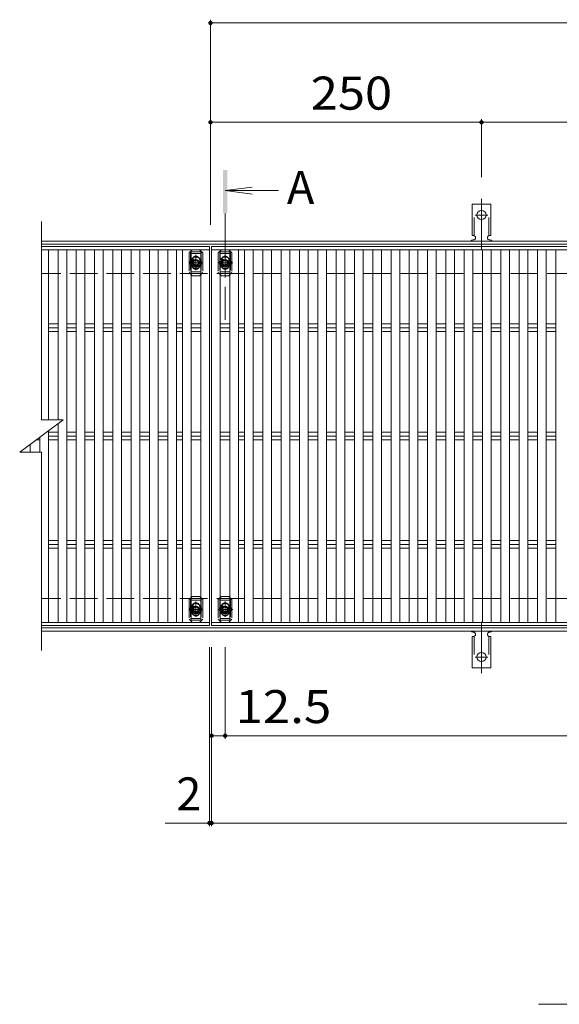
# Model space of a CAD drawing. Units: millimetres. Extents: x -1740 to 1878, y -1379 to 1303.
# Drawn here: x -1598 to -1100, y 306 to 1215 of the extents above; entities that cross this region are included whole.
import ezdxf

# ---------------------------------------------------------------- set-up
doc = ezdxf.new("R2010")
doc.units = ezdxf.units.MM
doc.header["$LTSCALE"] = 10
for name, pattern in [('JWW_CENTER1', [6.773333, 4.233333, -0.846667, 0.846667, -0.846667]), ('JWW_CENTER2', [13.546667, 11.006667, -0.846667, 0.846667, -0.846667]), ('JWW_DASHED2', [3.386667, 1.693333, -1.693333]), ('JWW_DASHED3', [3.386667, 2.54, -0.846667])]:
    doc.linetypes.add(name, pattern=pattern)
for name, color, linetype in [('C-1', 7, 'Continuous'), ('C-2', 7, 'Continuous'), ('C-4', 7, 'Continuous'), ('C-5', 7, 'Continuous'), ('C-A', 7, 'Continuous'), ('C-D', 7, 'Continuous')]:
    doc.layers.add(name, color=color, linetype=linetype)
doc.styles.add('ＭＳ ゴシック', font='txt', dxfattribs={"height": 1})

msp = doc.modelspace()

# ---------------------------------------------------------------- linework, layer by layer
at = {"layer": 'C-1', "color": 2, "linetype": 'Continuous', "lineweight": 9}
for p, q in [((-1577.89, 1010.56), (-273.15, 1010.56)), ((-1577.89, 1007.56), (-273.15, 1007.56)), ((-273.15, 653.56), (-1577.89, 653.56)), ((-273.15, 650.56), (-1577.89, 650.56))]:
    msp.add_line(p, q, dxfattribs=at)
at = {"layer": 'C-1', "color": 2, "linetype": 'JWW_DASHED3', "lineweight": 9}
for p, q in [((-273.15, 980.56), (-1577.89, 980.56)), ((-273.15, 680.56), (-1577.89, 680.56))]:
    msp.add_line(p, q, dxfattribs=at)
at = {"layer": 'C-2', "color": 3, "linetype": 'Continuous', "lineweight": 9}
for p, q in [((-1577.89, 845.56), (-1577.89, 1028.56)), ((-1577.89, 1005.56), (-1422.84, 1005.56)), ((-1422.84, 1002.56), (-1577.89, 1002.56)), ((-1571.45, 1002.56), (-1571.45, 845.56)), ((-1562.55, 1002.56), (-1562.55, 845.56)), ((-1554.55, 1002.56), (-1554.55, 658.56)), ((-1545.66, 1002.56), (-1545.66, 658.56)), ((-1537.66, 1002.56), (-1537.66, 658.56)), ((-1528.76, 1002.56), (-1528.76, 658.56)), ((-1520.76, 1002.56), (-1520.76, 658.56)), ((-1511.86, 1002.56), (-1511.86, 658.56)), ((-1503.86, 1002.56), (-1503.86, 658.56)), ((-1494.97, 1002.56), (-1494.97, 658.56)), ((-1486.97, 1002.56), (-1486.97, 658.56)), ((-1478.07, 1002.56), (-1478.07, 658.56)), ((-1470.07, 1002.56), (-1470.07, 658.56)), ((-1461.17, 1002.56), (-1461.17, 658.56)), ((-1453.17, 1002.56), (-1453.17, 658.56)), ((-1447.74, 1002.56), (-1447.74, 658.56)), ((-1439.74, 1002.56), (-1439.74, 658.56)), ((-1430.84, 1002.56), (-1430.84, 658.56)), ((-1422.84, 1005.56), (-1422.84, 1002.56)), ((-1422.84, 1002.56), (-1422.84, 658.56)), ((-1420.84, 1005.56), (-422.84, 1005.56)), ((-1420.84, 655.56), (-1420.84, 1005.56)), ((-422.84, 1002.56), (-1420.84, 1002.56)), ((-1412.84, 1002.56), (-1412.84, 658.56)), ((-1403.94, 1002.56), (-1403.94, 658.56)), ((-1395.94, 1002.56), (-1395.94, 658.56)), ((-1390.51, 1002.56), (-1390.51, 658.56)), ((-1382.51, 1002.56), (-1382.51, 658.56)), ((-1373.61, 1002.56), (-1373.61, 658.56)), ((-1365.61, 1002.56), (-1365.61, 658.56)), ((-1356.71, 1002.56), (-1356.71, 658.56)), ((-1348.71, 1002.56), (-1348.71, 658.56)), ((-1339.82, 1002.56), (-1339.82, 658.56)), ((-1331.82, 1002.56), (-1331.82, 658.56)), ((-1322.92, 1002.56), (-1322.92, 658.56)), ((-1314.92, 1002.56), (-1314.92, 658.56)), ((-1306.02, 1002.56), (-1306.02, 658.56)), ((-1298.02, 1002.56), (-1298.02, 658.56)), ((-1289.12, 1002.56), (-1289.12, 658.56)), ((-1281.12, 1002.56), (-1281.12, 658.56)), ((-1272.23, 1002.56), (-1272.23, 658.56)), ((-1264.23, 1002.56), (-1264.23, 658.56)), ((-1255.33, 1002.56), (-1255.33, 658.56)), ((-1247.33, 1002.56), (-1247.33, 658.56)), ((-1238.43, 1002.56), (-1238.43, 658.56)), ((-1230.43, 1002.56), (-1230.43, 658.56)), ((-1221.54, 1002.56), (-1221.54, 658.56)), ((-1213.54, 1002.56), (-1213.54, 658.56)), ((-1204.64, 1002.56), (-1204.64, 658.56)), ((-1196.64, 1002.56), (-1196.64, 658.56)), ((-1187.74, 1002.56), (-1187.74, 658.56)), ((-1179.74, 1002.56), (-1179.74, 658.56)), ((-1170.85, 1002.56), (-1170.85, 658.56)), ((-1162.85, 1002.56), (-1162.85, 658.56)), ((-1153.95, 1002.56), (-1153.95, 658.56)), ((-1145.95, 1002.56), (-1145.95, 658.56)), ((-1137.05, 1002.56), (-1137.05, 658.56)), ((-1129.05, 1002.56), (-1129.05, 658.56)), ((-1120.15, 1002.56), (-1120.15, 658.56)), ((-1112.15, 1002.56), (-1112.15, 658.56)), ((-1103.26, 1002.56), (-1103.26, 658.56)), ((-1571.45, 934.09), (-1562.55, 934.09)), ((-1571.45, 930.56), (-1562.55, 930.56)), ((-1554.55, 934.09), (-1545.66, 934.09)), ((-1554.55, 930.56), (-1545.66, 930.56)), ((-1537.66, 934.09), (-1528.76, 934.09)), ((-1537.66, 930.56), (-1528.76, 930.56)), ((-1520.76, 934.09), (-1511.86, 934.09)), ((-1520.76, 930.56), (-1511.86, 930.56)), ((-1503.86, 934.09), (-1494.97, 934.09)), ((-1503.86, 930.56), (-1494.97, 930.56)), ((-1486.97, 934.09), (-1478.07, 934.09)), ((-1486.97, 930.56), (-1478.07, 930.56)), ((-1470.07, 934.09), (-1461.17, 934.09)), ((-1470.07, 930.56), (-1461.17, 930.56)), ((-1453.17, 934.09), (-1447.74, 934.09)), ((-1453.17, 930.56), (-1447.74, 930.56)), ((-1439.74, 934.09), (-1430.84, 934.09)), ((-1439.74, 930.56), (-1430.84, 930.56)), ((-1412.84, 934.09), (-1403.94, 934.09)), ((-1412.84, 930.56), (-1403.94, 930.56)), ((-1395.94, 934.09), (-1390.51, 934.09)), ((-1395.94, 930.56), (-1390.51, 930.56)), ((-1382.51, 934.09), (-1373.61, 934.09)), ((-1382.51, 930.56), (-1373.61, 930.56)), ((-1365.61, 934.09), (-1356.71, 934.09)), ((-1365.61, 930.56), (-1356.71, 930.56)), ((-1348.71, 934.09), (-1339.82, 934.09)), ((-1348.71, 930.56), (-1339.82, 930.56)), ((-1331.82, 934.09), (-1322.92, 934.09)), ((-1331.82, 930.56), (-1322.92, 930.56)), ((-1314.92, 934.09), (-1306.02, 934.09)), ((-1314.92, 930.56), (-1306.02, 930.56)), ((-1298.02, 934.09), (-1289.12, 934.09)), ((-1298.02, 930.56), (-1289.12, 930.56)), ((-1281.12, 934.09), (-1272.23, 934.09)), ((-1281.12, 930.56), (-1272.23, 930.56)), ((-1264.23, 934.09), (-1255.33, 934.09)), ((-1264.23, 930.56), (-1255.33, 930.56)), ((-1247.33, 934.09), (-1238.43, 934.09)), ((-1247.33, 930.56), (-1238.43, 930.56)), ((-1230.43, 934.09), (-1221.54, 934.09)), ((-1230.43, 930.56), (-1221.54, 930.56)), ((-1213.54, 934.09), (-1204.64, 934.09)), ((-1213.54, 930.56), (-1204.64, 930.56)), ((-1196.64, 934.09), (-1187.74, 934.09)), ((-1196.64, 930.56), (-1187.74, 930.56)), ((-1179.74, 934.09), (-1170.85, 934.09)), ((-1179.74, 930.56), (-1170.85, 930.56)), ((-1162.85, 934.09), (-1153.95, 934.09)), ((-1162.85, 930.56), (-1153.95, 930.56)), ((-1145.95, 934.09), (-1137.05, 934.09)), ((-1145.95, 930.56), (-1137.05, 930.56)), ((-1129.05, 934.09), (-1120.15, 934.09)), ((-1129.05, 930.56), (-1120.15, 930.56)), ((-1112.15, 934.09), (-1103.26, 934.09)), ((-1112.15, 930.56), (-1103.26, 930.56)), ((-1571.45, 927.02), (-1562.55, 927.02)), ((-1554.55, 927.02), (-1545.66, 927.02)), ((-1537.66, 927.02), (-1528.76, 927.02)), ((-1520.76, 927.02), (-1511.86, 927.02)), ((-1503.86, 927.02), (-1494.97, 927.02)), ((-1486.97, 927.02), (-1478.07, 927.02)), ((-1470.07, 927.02), (-1461.17, 927.02)), ((-1453.17, 927.02), (-1447.74, 927.02)), ((-1439.74, 927.02), (-1430.84, 927.02)), ((-1412.84, 927.02), (-1403.94, 927.02)), ((-1395.94, 927.02), (-1390.51, 927.02)), ((-1382.51, 927.02), (-1373.61, 927.02)), ((-1365.61, 927.02), (-1356.71, 927.02)), ((-1348.71, 927.02), (-1339.82, 927.02)), ((-1331.82, 927.02), (-1322.92, 927.02)), ((-1314.92, 927.02), (-1306.02, 927.02)), ((-1298.02, 927.02), (-1289.12, 927.02)), ((-1281.12, 927.02), (-1272.23, 927.02)), ((-1264.23, 927.02), (-1255.33, 927.02)), ((-1247.33, 927.02), (-1238.43, 927.02)), ((-1230.43, 927.02), (-1221.54, 927.02)), ((-1213.54, 927.02), (-1204.64, 927.02)), ((-1196.64, 927.02), (-1187.74, 927.02)), ((-1179.74, 927.02), (-1170.85, 927.02)), ((-1162.85, 927.02), (-1153.95, 927.02)), ((-1145.95, 927.02), (-1137.05, 927.02)), ((-1129.05, 927.02), (-1120.15, 927.02)), ((-1112.15, 927.02), (-1103.26, 927.02)), ((-1597.89, 815.56), (-1557.89, 845.56)), ((-1577.89, 845.56), (-1557.89, 845.56)), ((-1562.55, 842.06), (-1562.55, 658.56)), ((-1579.45, 829.39), (-1579.45, 815.56)), ((-1571.45, 835.39), (-1571.45, 658.56)), ((-1571.45, 834.09), (-1562.55, 834.09)), ((-1571.45, 830.56), (-1562.55, 830.56)), ((-1554.55, 834.09), (-1545.66, 834.09)), ((-1554.55, 830.56), (-1545.66, 830.56)), ((-1537.66, 834.09), (-1528.76, 834.09)), ((-1537.66, 830.56), (-1528.76, 830.56)), ((-1520.76, 834.09), (-1511.86, 834.09)), ((-1520.76, 830.56), (-1511.86, 830.56)), ((-1503.86, 834.09), (-1494.97, 834.09)), ((-1503.86, 830.56), (-1494.97, 830.56)), ((-1486.97, 834.09), (-1478.07, 834.09)), ((-1486.97, 830.56), (-1478.07, 830.56)), ((-1470.07, 834.09), (-1461.17, 834.09)), ((-1470.07, 830.56), (-1461.17, 830.56)), ((-1453.17, 834.09), (-1447.74, 834.09)), ((-1453.17, 830.56), (-1447.74, 830.56)), ((-1439.74, 834.09), (-1430.84, 834.09)), ((-1439.74, 830.56), (-1430.84, 830.56)), ((-1412.84, 834.09), (-1403.94, 834.09)), ((-1412.84, 830.56), (-1403.94, 830.56)), ((-1395.94, 834.09), (-1390.51, 834.09)), ((-1395.94, 830.56), (-1390.51, 830.56)), ((-1382.51, 834.09), (-1373.61, 834.09)), ((-1382.51, 830.56), (-1373.61, 830.56)), ((-1365.61, 834.09), (-1356.71, 834.09)), ((-1365.61, 830.56), (-1356.71, 830.56)), ((-1348.71, 834.09), (-1339.82, 834.09)), ((-1348.71, 830.56), (-1339.82, 830.56)), ((-1331.82, 834.09), (-1322.92, 834.09)), ((-1331.82, 830.56), (-1322.92, 830.56)), ((-1314.92, 834.09), (-1306.02, 834.09)), ((-1314.92, 830.56), (-1306.02, 830.56)), ((-1298.02, 834.09), (-1289.12, 834.09)), ((-1298.02, 830.56), (-1289.12, 830.56)), ((-1281.12, 834.09), (-1272.23, 834.09)), ((-1281.12, 830.56), (-1272.23, 830.56)), ((-1264.23, 834.09), (-1255.33, 834.09)), ((-1264.23, 830.56), (-1255.33, 830.56)), ((-1247.33, 834.09), (-1238.43, 834.09)), ((-1247.33, 830.56), (-1238.43, 830.56)), ((-1230.43, 834.09), (-1221.54, 834.09)), ((-1230.43, 830.56), (-1221.54, 830.56)), ((-1213.54, 834.09), (-1204.64, 834.09)), ((-1213.54, 830.56), (-1204.64, 830.56)), ((-1196.64, 834.09), (-1187.74, 834.09)), ((-1196.64, 830.56), (-1187.74, 830.56)), ((-1179.74, 834.09), (-1170.85, 834.09)), ((-1179.74, 830.56), (-1170.85, 830.56)), ((-1162.85, 834.09), (-1153.95, 834.09)), ((-1162.85, 830.56), (-1153.95, 830.56)), ((-1145.95, 834.09), (-1137.05, 834.09)), ((-1145.95, 830.56), (-1137.05, 830.56)), ((-1129.05, 834.09), (-1120.15, 834.09)), ((-1129.05, 830.56), (-1120.15, 830.56)), ((-1112.15, 834.09), (-1103.26, 834.09)), ((-1112.15, 830.56), (-1103.26, 830.56)), ((-1588.35, 822.72), (-1588.35, 815.56)), ((-1582.61, 827.02), (-1579.45, 827.02)), ((-1571.45, 827.02), (-1562.55, 827.02)), ((-1554.55, 827.02), (-1545.66, 827.02)), ((-1537.66, 827.02), (-1528.76, 827.02)), ((-1520.76, 827.02), (-1511.86, 827.02)), ((-1503.86, 827.02), (-1494.97, 827.02)), ((-1486.97, 827.02), (-1478.07, 827.02)), ((-1470.07, 827.02), (-1461.17, 827.02)), ((-1453.17, 827.02), (-1447.74, 827.02)), ((-1439.74, 827.02), (-1430.84, 827.02)), ((-1412.84, 827.02), (-1403.94, 827.02)), ((-1395.94, 827.02), (-1390.51, 827.02)), ((-1382.51, 827.02), (-1373.61, 827.02)), ((-1365.61, 827.02), (-1356.71, 827.02)), ((-1348.71, 827.02), (-1339.82, 827.02)), ((-1331.82, 827.02), (-1322.92, 827.02)), ((-1314.92, 827.02), (-1306.02, 827.02)), ((-1298.02, 827.02), (-1289.12, 827.02)), ((-1281.12, 827.02), (-1272.23, 827.02)), ((-1264.23, 827.02), (-1255.33, 827.02)), ((-1247.33, 827.02), (-1238.43, 827.02)), ((-1230.43, 827.02), (-1221.54, 827.02)), ((-1213.54, 827.02), (-1204.64, 827.02)), ((-1196.64, 827.02), (-1187.74, 827.02)), ((-1179.74, 827.02), (-1170.85, 827.02)), ((-1162.85, 827.02), (-1153.95, 827.02)), ((-1145.95, 827.02), (-1137.05, 827.02)), ((-1129.05, 827.02), (-1120.15, 827.02)), ((-1112.15, 827.02), (-1103.26, 827.02)), ((-1597.89, 815.56), (-1577.89, 815.56)), ((-1596.35, 816.72), (-1596.35, 815.56)), ((-1577.89, 632.56), (-1577.89, 815.56)), ((-1571.45, 734.09), (-1562.55, 734.09)), ((-1571.45, 730.56), (-1562.55, 730.56)), ((-1554.55, 734.09), (-1545.66, 734.09)), ((-1554.55, 730.56), (-1545.66, 730.56)), ((-1537.66, 734.09), (-1528.76, 734.09)), ((-1537.66, 730.56), (-1528.76, 730.56)), ((-1520.76, 734.09), (-1511.86, 734.09)), ((-1520.76, 730.56), (-1511.86, 730.56)), ((-1503.86, 734.09), (-1494.97, 734.09)), ((-1503.86, 730.56), (-1494.97, 730.56)), ((-1486.97, 734.09), (-1478.07, 734.09)), ((-1486.97, 730.56), (-1478.07, 730.56)), ((-1470.07, 734.09), (-1461.17, 734.09)), ((-1470.07, 730.56), (-1461.17, 730.56)), ((-1453.17, 734.09), (-1447.74, 734.09)), ((-1453.17, 730.56), (-1447.74, 730.56)), ((-1439.74, 734.09), (-1430.84, 734.09)), ((-1439.74, 730.56), (-1430.84, 730.56)), ((-1412.84, 734.09), (-1403.94, 734.09)), ((-1412.84, 730.56), (-1403.94, 730.56)), ((-1395.94, 734.09), (-1390.51, 734.09)), ((-1395.94, 730.56), (-1390.51, 730.56)), ((-1382.51, 734.09), (-1373.61, 734.09)), ((-1382.51, 730.56), (-1373.61, 730.56)), ((-1365.61, 734.09), (-1356.71, 734.09)), ((-1365.61, 730.56), (-1356.71, 730.56)), ((-1348.71, 734.09), (-1339.82, 734.09)), ((-1348.71, 730.56), (-1339.82, 730.56)), ((-1331.82, 734.09), (-1322.92, 734.09)), ((-1331.82, 730.56), (-1322.92, 730.56)), ((-1314.92, 734.09), (-1306.02, 734.09)), ((-1314.92, 730.56), (-1306.02, 730.56)), ((-1298.02, 734.09), (-1289.12, 734.09)), ((-1298.02, 730.56), (-1289.12, 730.56)), ((-1281.12, 734.09), (-1272.23, 734.09)), ((-1281.12, 730.56), (-1272.23, 730.56)), ((-1264.23, 734.09), (-1255.33, 734.09)), ((-1264.23, 730.56), (-1255.33, 730.56)), ((-1247.33, 734.09), (-1238.43, 734.09)), ((-1247.33, 730.56), (-1238.43, 730.56)), ((-1230.43, 734.09), (-1221.54, 734.09)), ((-1230.43, 730.56), (-1221.54, 730.56)), ((-1213.54, 734.09), (-1204.64, 734.09)), ((-1213.54, 730.56), (-1204.64, 730.56)), ((-1196.64, 734.09), (-1187.74, 734.09)), ((-1196.64, 730.56), (-1187.74, 730.56)), ((-1179.74, 734.09), (-1170.85, 734.09)), ((-1179.74, 730.56), (-1170.85, 730.56)), ((-1162.85, 734.09), (-1153.95, 734.09)), ((-1162.85, 730.56), (-1153.95, 730.56)), ((-1145.95, 734.09), (-1137.05, 734.09)), ((-1145.95, 730.56), (-1137.05, 730.56)), ((-1129.05, 734.09), (-1120.15, 734.09)), ((-1129.05, 730.56), (-1120.15, 730.56)), ((-1112.15, 734.09), (-1103.26, 734.09)), ((-1112.15, 730.56), (-1103.26, 730.56)), ((-1571.45, 727.02), (-1562.55, 727.02)), ((-1554.55, 727.02), (-1545.66, 727.02)), ((-1537.66, 727.02), (-1528.76, 727.02)), ((-1520.76, 727.02), (-1511.86, 727.02)), ((-1503.86, 727.02), (-1494.97, 727.02)), ((-1486.97, 727.02), (-1478.07, 727.02)), ((-1470.07, 727.02), (-1461.17, 727.02)), ((-1453.17, 727.02), (-1447.74, 727.02)), ((-1439.74, 727.02), (-1430.84, 727.02)), ((-1412.84, 727.02), (-1403.94, 727.02)), ((-1395.94, 727.02), (-1390.51, 727.02)), ((-1382.51, 727.02), (-1373.61, 727.02)), ((-1365.61, 727.02), (-1356.71, 727.02)), ((-1348.71, 727.02), (-1339.82, 727.02)), ((-1331.82, 727.02), (-1322.92, 727.02)), ((-1314.92, 727.02), (-1306.02, 727.02)), ((-1298.02, 727.02), (-1289.12, 727.02)), ((-1281.12, 727.02), (-1272.23, 727.02)), ((-1264.23, 727.02), (-1255.33, 727.02)), ((-1247.33, 727.02), (-1238.43, 727.02)), ((-1230.43, 727.02), (-1221.54, 727.02)), ((-1213.54, 727.02), (-1204.64, 727.02)), ((-1196.64, 727.02), (-1187.74, 727.02)), ((-1179.74, 727.02), (-1170.85, 727.02)), ((-1162.85, 727.02), (-1153.95, 727.02)), ((-1145.95, 727.02), (-1137.05, 727.02)), ((-1129.05, 727.02), (-1120.15, 727.02)), ((-1112.15, 727.02), (-1103.26, 727.02)), ((-1422.84, 658.56), (-1577.89, 658.56)), ((-1422.84, 655.56), (-1577.89, 655.56)), ((-1422.84, 658.56), (-1422.84, 655.56)), ((-422.84, 658.56), (-1420.84, 658.56)), ((-422.84, 655.56), (-1420.84, 655.56))]:
    msp.add_line(p, q, dxfattribs=at)
at = {"layer": 'C-4', "color": 7, "linetype": 'Continuous', "lineweight": 9}
for p, q in [((-1421.84, 1214.93), (-1421.84, 1025.56)), ((-1421.84, 1211.93), (-273.15, 1211.93)), ((-1421.84, 1120.24), (-1171.84, 1120.24)), ((-1171.84, 1123.24), (-1171.84, 1069.49)), ((-1171.84, 1120.24), (-671.84, 1120.24)), ((-1422.84, 470.3), (-1422.84, 635.56)), ((-1420.84, 470.3), (-1420.84, 635.56)), ((-1408.34, 550.9), (-1408.34, 635.56)), ((-1420.84, 553.9), (-1408.34, 553.9)), ((-1408.34, 553.9), (-435.34, 553.9)), ((-1422.84, 473.3), (-1463.66, 473.3)), ((-1422.84, 473.3), (-1420.84, 473.3)), ((-1420.84, 473.3), (-422.84, 473.3))]:
    msp.add_line(p, q, dxfattribs=at)
at = {"layer": 'C-4', "color": 7, "linetype": 'Continuous', "lineweight": 9, "const_width": 2}
for points in [[(-1420.84, 1211.93, 0.414214), (-1421.84, 1212.93, 0.414214), (-1422.84, 1211.93, 0.414214), (-1421.84, 1210.93, 0.414214)], [(-1420.84, 1120.24, 0.414214), (-1421.84, 1121.24, 0.414214), (-1422.84, 1120.24, 0.414214), (-1421.84, 1119.24, 0.414214)], [(-1170.84, 1120.24, 0.414214), (-1171.84, 1121.24, 0.414214), (-1172.84, 1120.24, 0.414214), (-1171.84, 1119.24, 0.414214)], [(-1419.84, 553.9, 0.414214), (-1420.84, 554.9, 0.414214), (-1421.84, 553.9, 0.414214), (-1420.84, 552.9, 0.414214)], [(-1407.34, 553.9, 0.414214), (-1408.34, 554.9, 0.414214), (-1409.34, 553.9, 0.414214), (-1408.34, 552.9, 0.414214)], [(-1421.84, 473.3, 0.414214), (-1422.84, 474.3, 0.414214), (-1423.84, 473.3, 0.414214), (-1422.84, 472.3, 0.414214)], [(-1419.84, 473.3, 0.414214), (-1420.84, 474.3, 0.414214), (-1421.84, 473.3, 0.414214), (-1420.84, 472.3, 0.414214)]]:
    msp.add_lwpolyline(points, format="xyb", close=True, dxfattribs=at)
at = {"layer": 'C-5', "color": 4, "linetype": 'Continuous', "lineweight": 9}
for q in [(-1383.55, 1060.35), (-1359.09, 1057.09), (-1383.55, 1053.83)]:
    msp.add_line((-1408.34, 1057.09), q, dxfattribs=at)
at = {"layer": 'C-5', "color": 4, "linetype": 'JWW_CENTER1', "lineweight": 9}
msp.add_line((-1408.34, 1036.11), (-1408.34, 937.84), dxfattribs=at)
at = {"layer": 'C-5', "color": 7, "linetype": 'Continuous', "lineweight": 9}
msp.add_line((-544.27, 305.93), (-1119.27, 305.93), dxfattribs=at)
at = {"layer": 'C-5', "color": 4, "linetype": 'Continuous', "lineweight": 9}
msp.add_solid([(-1406.34, 1036.11), (-1406.34, 1076.11), (-1410.34, 1036.11), (-1410.34, 1076.11)], dxfattribs=at)
at = {"layer": 'C-A', "color": 7, "linetype": 'JWW_CENTER2', "lineweight": 9}
for p, q in [((-1171.84, 1002.09), (-1171.84, 1049.49)), ((-1177.62, 1034.56), (-1166.06, 1034.56)), ((-1171.84, 659.03), (-1171.84, 611.63)), ((-1177.62, 626.56), (-1166.06, 626.56))]:
    msp.add_line(p, q, dxfattribs=at)
at = {"layer": 'C-A', "color": 3, "linetype": 'Continuous', "lineweight": 9}
for p, q in [((-1180.59, 1015.56), (-1180.59, 1044.56)), ((-1163.09, 1044.56), (-1180.59, 1044.56)), ((-1163.09, 1015.56), (-1163.09, 1044.56)), ((-1180.59, 1015.56), (-1179.34, 1015.56)), ((-1179.84, 1011.56), (-1179.34, 1011.56)), ((-1163.09, 1015.56), (-1164.34, 1015.56)), ((-1164.34, 1011.56), (-1163.83, 1011.56)), ((-1180.59, 645.56), (-1179.34, 645.56)), ((-1180.59, 645.56), (-1180.59, 616.56)), ((-1179.84, 649.56), (-1179.34, 649.56)), ((-1164.34, 649.56), (-1163.83, 649.56)), ((-1163.09, 645.56), (-1164.34, 645.56)), ((-1163.09, 645.56), (-1163.09, 616.56)), ((-1163.09, 616.56), (-1180.59, 616.56))]:
    msp.add_line(p, q, dxfattribs=at)
at = {"layer": 'C-A', "color": 3, "linetype": 'JWW_DASHED2', "lineweight": 9}
for p, q in [((-1178.59, 1015.41), (-1178.59, 1044.56)), ((-1165.09, 1015.41), (-1165.09, 1044.56)), ((-1178.59, 645.7), (-1178.59, 616.56)), ((-1165.09, 645.7), (-1165.09, 616.56))]:
    msp.add_line(p, q, dxfattribs=at)
at = {"layer": 'C-A', "color": 2, "linetype": 'Continuous', "lineweight": 9}
for p, q in [((-1435.34, 992.87), (-1437.34, 991.71)), ((-1437.34, 991.71), (-1437.34, 989.4)), ((-1433.34, 991.71), (-1435.34, 992.87)), ((-1433.34, 989.4), (-1433.34, 991.71)), ((-1408.34, 992.87), (-1410.34, 991.71)), ((-1410.34, 991.71), (-1410.34, 989.4)), ((-1406.34, 991.71), (-1408.34, 992.87)), ((-1406.34, 989.4), (-1406.34, 991.71)), ((-1437.34, 989.4), (-1435.34, 988.25)), ((-1435.34, 988.25), (-1433.34, 989.4)), ((-1410.34, 989.4), (-1408.34, 988.25)), ((-1408.34, 988.25), (-1406.34, 989.4)), ((-1435.34, 672.87), (-1437.34, 671.71)), ((-1433.34, 671.71), (-1435.34, 672.87)), ((-1408.34, 672.87), (-1410.34, 671.71)), ((-1406.34, 671.71), (-1408.34, 672.87)), ((-1437.34, 671.71), (-1437.34, 669.4)), ((-1437.34, 669.4), (-1435.34, 668.25)), ((-1435.34, 668.25), (-1433.34, 669.4)), ((-1433.34, 669.4), (-1433.34, 671.71)), ((-1410.34, 671.71), (-1410.34, 669.4)), ((-1410.34, 669.4), (-1408.34, 668.25)), ((-1408.34, 668.25), (-1406.34, 669.4)), ((-1406.34, 669.4), (-1406.34, 671.71))]:
    msp.add_line(p, q, dxfattribs=at)
at = {"layer": 'C-A', "color": 2, "linetype": 'JWW_CENTER1', "lineweight": 9}
for p, q in [((-1435.34, 983.72), (-1435.34, 997.74)), ((-1408.34, 983.72), (-1408.34, 997.74)), ((-1401.18, 990.56), (-1414.8, 990.56)), ((-1435.34, 663.72), (-1435.34, 677.74)), ((-1408.34, 663.72), (-1408.34, 677.74)), ((-1401.18, 670.56), (-1414.8, 670.56))]:
    msp.add_line(p, q, dxfattribs=at)
at = {"layer": 'C-A', "color": 3, "linetype": 'Continuous', "lineweight": 9}
for centre in [(-1171.84, 1034.56), (-1171.84, 626.56)]:
    msp.add_circle(centre, 4.25, dxfattribs=at)
at = {"layer": 'C-A', "color": 2, "linetype": 'Continuous', "lineweight": 9}
for centre, radius in [((-1435.34, 990.56), 3), ((-1435.34, 990.56), 2.31), ((-1408.34, 990.56), 3), ((-1408.34, 990.56), 2.31), ((-1435.34, 670.56), 3), ((-1435.34, 670.56), 2.31), ((-1408.34, 670.56), 3), ((-1408.34, 670.56), 2.31)]:
    msp.add_circle(centre, radius, dxfattribs=at)
at = {"layer": 'C-A', "color": 3, "linetype": 'Continuous', "lineweight": 9}
for centre, start, end in [((-1179.84, 1009.56), 90.27596, 150.00047), ((-1179.34, 1013.56), 270, 90), ((-1164.34, 1013.56), 90, 269.8667), ((-1163.84, 1009.56), 29.99927, 89.75836), ((-1179.84, 651.56), 209.99951, 269.72403), ((-1179.34, 647.56), 270, 90), ((-1164.34, 647.56), 90.13329, 270), ((-1163.84, 651.56), 270.24162, 330.00072)]:
    msp.add_arc(centre, 2, start, end, dxfattribs=at)
at = {"layer": 'C-A', "color": 2, "linetype": 'JWW_DASHED2', "lineweight": 9}
for centre, start, end in [((-1435.34, 990.56), 146.8813, 213.1187), ((-1435.34, 990.56), 328.99543, 31.00457), ((-1408.34, 990.56), 149.0013, 210.9987), ((-1408.34, 990.56), 326.87577, 33.12423), ((-1435.34, 670.56), 146.8813, 213.1187), ((-1435.34, 670.56), 328.99543, 31.00457), ((-1408.34, 670.56), 149.0013, 210.9987), ((-1408.34, 670.56), 326.87577, 33.12423)]:
    msp.add_arc(centre, 5.25, start, end, dxfattribs=at)
at = {"layer": 'C-A', "color": 2, "linetype": 'Continuous', "lineweight": 9}
for centre, start, end in [((-1435.34, 990.56), 124.8471, 146.8813), ((-1435.34, 990.56), 55.14729, 124.8471), ((-1435.34, 990.56), 31.00457, 55.14729), ((-1408.34, 990.56), 124.8471, 149.0013), ((-1408.34, 990.56), 55.14729, 124.8471), ((-1408.34, 990.56), 33.12423, 55.14729), ((-1435.34, 990.56), 213.1187, 328.99543), ((-1408.34, 990.56), 210.9987, 326.87577), ((-1435.34, 670.56), 124.8471, 146.8813), ((-1435.34, 670.56), 55.14729, 124.8471), ((-1435.34, 670.56), 31.00457, 55.14729), ((-1408.34, 670.56), 124.8471, 149.0013), ((-1408.34, 670.56), 55.14729, 124.8471), ((-1408.34, 670.56), 33.12423, 55.14729), ((-1435.34, 670.56), 213.1187, 328.99543), ((-1408.34, 670.56), 210.9987, 326.87577)]:
    msp.add_arc(centre, 5.25, start, end, dxfattribs=at)
at = {"layer": 'C-D', "color": 7, "linetype": 'JWW_DASHED2', "lineweight": 9}
for p, q in [((-1439.74, 1001.46), (-1441.64, 999.56)), ((-1429.04, 999.56), (-1430.84, 1001.36)), ((-1412.84, 1001.36), (-1414.64, 999.56)), ((-1402.04, 999.56), (-1403.94, 1001.46)), ((-1441.64, 999.56), (-1441.64, 981.56)), ((-1438.84, 993.06), (-1438.84, 988.06)), ((-1431.84, 993.06), (-1431.84, 988.06)), ((-1429.04, 999.56), (-1429.04, 981.56)), ((-1414.64, 999.56), (-1414.64, 981.56)), ((-1411.84, 993.06), (-1411.84, 988.06)), ((-1404.84, 993.06), (-1404.84, 988.06)), ((-1402.04, 999.56), (-1402.04, 981.56)), ((-1439.74, 979.66), (-1441.64, 981.56)), ((-1430.84, 979.76), (-1429.04, 981.56)), ((-1412.84, 979.76), (-1414.64, 981.56)), ((-1403.94, 979.66), (-1402.04, 981.56)), ((-1439.74, 681.46), (-1441.64, 679.56)), ((-1441.64, 679.56), (-1441.64, 661.56)), ((-1438.84, 673.06), (-1438.84, 668.06)), ((-1431.84, 673.06), (-1431.84, 668.06)), ((-1429.04, 679.56), (-1430.84, 681.36)), ((-1429.04, 679.56), (-1429.04, 661.56)), ((-1412.84, 681.36), (-1414.64, 679.56)), ((-1414.64, 679.56), (-1414.64, 661.56)), ((-1411.84, 673.06), (-1411.84, 668.06)), ((-1404.84, 673.06), (-1404.84, 668.06)), ((-1402.04, 679.56), (-1403.94, 681.46)), ((-1402.04, 679.56), (-1402.04, 661.56)), ((-1439.74, 659.66), (-1441.64, 661.56)), ((-1430.84, 659.76), (-1429.04, 661.56)), ((-1412.84, 659.76), (-1414.64, 661.56)), ((-1403.94, 659.66), (-1402.04, 661.56))]:
    msp.add_line(p, q, dxfattribs=at)
at = {"layer": 'C-D', "color": 6, "linetype": 'JWW_DASHED2', "lineweight": 9}
for p, q in [((-1440.34, 1000.56), (-1440.34, 980.56)), ((-1440.34, 1000.56), (-1430.34, 1000.56)), ((-1430.34, 1000.56), (-1430.34, 980.56)), ((-1413.34, 1000.56), (-1413.34, 980.56)), ((-1413.34, 1000.56), (-1403.34, 1000.56)), ((-1403.34, 1000.56), (-1403.34, 980.56)), ((-1440.34, 999.06), (-1430.34, 999.06)), ((-1435.34, 985.32), (-1435.34, 996.04)), ((-1413.34, 999.06), (-1403.34, 999.06)), ((-1408.34, 985.32), (-1408.34, 996.04)), ((-1440.86, 990.56), (-1429.43, 990.56)), ((-1430.34, 982.06), (-1440.34, 982.06)), ((-1413.86, 990.56), (-1402.43, 990.56)), ((-1403.34, 982.06), (-1413.34, 982.06)), ((-1440.34, 680.56), (-1440.34, 660.56)), ((-1440.34, 680.56), (-1430.34, 680.56)), ((-1440.34, 679.06), (-1430.34, 679.06)), ((-1435.34, 665.32), (-1435.34, 676.04)), ((-1430.34, 680.56), (-1430.34, 660.56)), ((-1413.34, 680.56), (-1413.34, 660.56)), ((-1413.34, 680.56), (-1403.34, 680.56)), ((-1413.34, 679.06), (-1403.34, 679.06)), ((-1408.34, 665.32), (-1408.34, 676.04)), ((-1403.34, 680.56), (-1403.34, 660.56)), ((-1440.86, 670.56), (-1429.43, 670.56)), ((-1413.86, 670.56), (-1402.43, 670.56)), ((-1430.34, 662.06), (-1440.34, 662.06)), ((-1440.34, 660.56), (-1430.34, 660.56)), ((-1403.34, 662.06), (-1413.34, 662.06)), ((-1413.34, 660.56), (-1403.34, 660.56))]:
    msp.add_line(p, q, dxfattribs=at)
at = {"layer": 'C-D', "color": 7, "linetype": 'Continuous', "lineweight": 9}
for p, q in [((-1438.64, 1002.56), (-1439.74, 1001.46)), ((-1432.04, 1002.56), (-1438.64, 1002.56)), ((-1430.84, 1001.36), (-1432.04, 1002.56)), ((-1411.64, 1002.56), (-1412.84, 1001.36)), ((-1405.04, 1002.56), (-1411.64, 1002.56)), ((-1403.94, 1001.46), (-1405.04, 1002.56)), ((-1438.64, 978.56), (-1439.74, 979.66)), ((-1432.04, 978.56), (-1438.64, 978.56)), ((-1432.04, 978.56), (-1430.84, 979.76)), ((-1411.64, 978.56), (-1412.84, 979.76)), ((-1405.04, 978.56), (-1411.64, 978.56)), ((-1405.04, 978.56), (-1403.94, 979.66)), ((-1438.64, 682.56), (-1439.74, 681.46)), ((-1432.04, 682.56), (-1438.64, 682.56)), ((-1430.84, 681.36), (-1432.04, 682.56)), ((-1411.64, 682.56), (-1412.84, 681.36)), ((-1405.04, 682.56), (-1411.64, 682.56)), ((-1403.94, 681.46), (-1405.04, 682.56)), ((-1438.64, 658.56), (-1439.74, 659.66)), ((-1432.04, 658.56), (-1438.64, 658.56)), ((-1432.04, 658.56), (-1430.84, 659.76)), ((-1411.64, 658.56), (-1412.84, 659.76)), ((-1405.04, 658.56), (-1411.64, 658.56)), ((-1405.04, 658.56), (-1403.94, 659.66))]:
    msp.add_line(p, q, dxfattribs=at)
at = {"layer": 'C-D', "color": 6, "linetype": 'JWW_DASHED2', "lineweight": 9}
for centre in [(-1435.34, 990.56), (-1408.34, 990.56), (-1435.34, 670.56), (-1408.34, 670.56)]:
    msp.add_circle(centre, 4, dxfattribs=at)
at = {"layer": 'C-D', "color": 7, "linetype": 'JWW_DASHED2', "lineweight": 9}
for centre, start, end in [((-1435.34, 993.06), 0, 180), ((-1408.34, 993.06), 0, 180), ((-1435.34, 988.06), 180, 0), ((-1408.34, 988.06), 180, 0), ((-1435.34, 673.06), 0, 180), ((-1408.34, 673.06), 0, 180), ((-1435.34, 668.06), 180, 0), ((-1408.34, 668.06), 180, 0)]:
    msp.add_arc(centre, 3.5, start, end, dxfattribs=at)

# ---------------------------------------------------------------- texts
at = {"layer": 'C-4', "color": 2, "linetype": 'Continuous', "lineweight": 211, "style": 'ＭＳ ゴシック'}
for s, width, p in [('250', 1.083333, (-1329.34, 1131.88)), ('12.5', 1.09375, (-1398.8, 565.54))]:
    msp.add_text(s, height=30.48, dxfattribs=dict(at, width=width)).set_placement(p)
msp.add_text('2', height=30.48, dxfattribs=at).set_placement((-1453.38, 484.94))
at = {"layer": 'C-5', "color": 2, "linetype": 'Continuous', "lineweight": 9, "style": 'ＭＳ ゴシック'}
msp.add_text('A', height=30.48, dxfattribs=at).set_placement((-1351.38, 1044.89))

doc.saveas('drawing.dxf')
